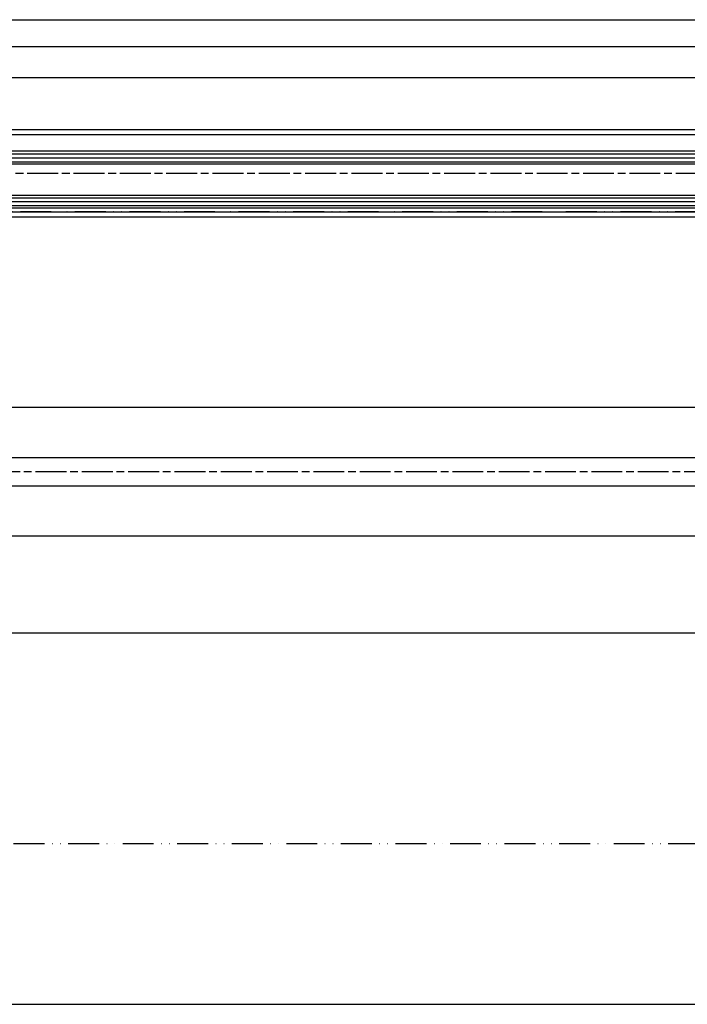
# Model space of a CAD drawing. Units: millimetres. Extents: x -2842 to 7393, y -351 to 4442.
# Drawn here: x -2047 to -1787, y -347 to 36 of the extents above; entities that cross this region are included whole.
import ezdxf

# ---------------------------------------------------------------- set-up
doc = ezdxf.new("R2010")
doc.units = ezdxf.units.MM
doc.linetypes.add('ACAD_ISO12W100', pattern=[21, 12, -3, 0, -3, 0, -3])
doc.linetypes.add('CENTERLINE', pattern=[30, 12, -1.5, 3, -1.5, 12])
for name, color, linetype in [('centerline-Mittellinie', 4, 'CENTERLINE'), ('dimension-Bemassung', 2, 'Continuous'), ('hatching-Schraffur', 1, 'Continuous'), ('outline-Körperkante', 7, 'Continuous'), ('TID', 5, 'Continuous'), ('Umriss', 7, 'ACAD_ISO12W100')]:
    doc.layers.add(name, color=color, linetype=linetype)
doc.layers.get('0').off()
doc.dimstyles.new('ISO-5.0', dxfattribs={"dimtxt": 5, "dimasz": 5, "dimexe": 1.25, "dimexo": 0.625, "dimgap": 1, "dimtad": 1, "dimdec": 3, "dimtxsty": 'Standard', "dimcen": 2.5, "dimclrd": 256, "dimclre": 256, "dimadec": 0, "dimazin": 0, "dimtfac": 1, "dimtdec": 3, "dimtmove": 0, "dimatfit": 3, "dimfxl": 1, "dimlwd": -1, "dimlwe": -1, "dimarcsym": 0})
doc.dimstyles.new('ISO-50', dxfattribs={"dimtxt": 50, "dimasz": 16, "dimexe": 4, "dimexo": 0.625, "dimgap": 4, "dimtad": 1, "dimdec": 3, "dimtxsty": 'Standard', "dimblk": 'OPEN', "dimcen": 2.5, "dimclrd": 256, "dimclre": 256, "dimadec": 0, "dimazin": 0, "dimtfac": 1, "dimtdec": 3, "dimtmove": 0, "dimatfit": 3, "dimldrblk": 'OPEN', "dimfxl": 1, "dimlwd": -1, "dimlwe": -1, "dimarcsym": 0})

# ---------------------------------------------------------------- blocks, each defined once
blk = doc.blocks.new('*D128')
at = {"layer": 'dimension-Bemassung'}
for p, q in [((251.0763673073334, 341.644998055132), (251.0763673073334, 375.5078702692671)), ((1391.076364432968, 340.7968232134789), (1391.076364432968, 375.5078702692671)), ((1386.076364432968, 374.2578702692671), (256.0763673073334, 374.2578702692671))]:
    blk.add_line(p, q, dxfattribs=at)
for points in [[(256.0763673073334, 375.0912036026004), (256.0763673073334, 373.4245369359338), (251.0763673073334, 374.2578702692671)], [(1386.076364432968, 375.0912036026004), (1386.076364432968, 373.4245369359338), (1391.076364432968, 374.2578702692671)]]:
    blk.add_solid(points, dxfattribs=at)
at = {"layer": 'dimension-Bemassung', "color": 0, "insert": (1303.847603018507, 377.7578702692671), "char_height": 5, "attachment_point": 5}
blk.add_mtext('FB3', dxfattribs=at)
blk = doc.blocks.new('*D129')
at = {"layer": 'dimension-Bemassung'}
for p, q in [((270.0763673073334, 331.7468232134779), (270.0763673073334, 363.5376441580165)), ((1372.076364432969, 333.2468232134786), (1372.076364432969, 363.5376441580165)), ((275.0763673073334, 362.2876441580165), (1367.076364432969, 362.2876441580165))]:
    blk.add_line(p, q, dxfattribs=at)
for points in [[(275.0763673073334, 363.1209774913498), (275.0763673073334, 361.4543108246832), (270.0763673073334, 362.2876441580165)], [(1367.076364432969, 363.1209774913498), (1367.076364432969, 361.4543108246832), (1372.076364432969, 362.2876441580165)]]:
    blk.add_solid(points, dxfattribs=at)
at = {"layer": 'dimension-Bemassung', "color": 0, "insert": (1303.475460686953, 365.7876441580165), "char_height": 5, "attachment_point": 5}
blk.add_mtext('GB3', dxfattribs=at)
blk = doc.blocks.new('*D132')
at = {"layer": 'dimension-Bemassung'}
for p, q in [((433.0763673073352, 193.5468232134776), (433.0763673073352, 145.3380458163911)), ((438.0763673073352, 146.5880458163911), (2274.077123267987, 146.5880458163911))]:
    blk.add_line(p, q, dxfattribs=at)
for points in [[(438.0763673073352, 147.4213791497244), (438.0763673073352, 145.7547124830577), (433.0763673073352, 146.5880458163911)], [(2274.077123267987, 147.4213791497244), (2274.077123267987, 145.7547124830577), (2279.077123267987, 146.5880458163911)]]:
    blk.add_solid(points, dxfattribs=at)
at = {"layer": 'dimension-Bemassung', "color": 0, "insert": (1350.028276102645, 150.0880458163911), "char_height": 5, "attachment_point": 5}
blk.add_mtext('W/2', dxfattribs=at)
blk = doc.blocks.new('*D135')
at = {"layer": 'dimension-Bemassung'}
for p, q in [((235.0763673073334, 374.8828702692672), (235.0763673073334, 386.0396038558347)), ((240.0763673073334, 384.7896038558347), (6230.075041827551, 384.7896038558347)), ((6235.075041827551, 354.0705020661843), (6235.075041827551, 386.0396038558347))]:
    blk.add_line(p, q, dxfattribs=at)
for points in [[(240.0763673073334, 385.622937189168), (240.0763673073334, 383.9562705225014), (235.0763673073334, 384.7896038558347)], [(6230.075041827551, 385.622937189168), (6230.075041827551, 383.9562705225014), (6235.075041827551, 384.7896038558347)]]:
    blk.add_solid(points, dxfattribs=at)
at = {"layer": 'dimension-Bemassung', "color": 0, "insert": (3235.075704567443, 388.2896038558347), "char_height": 5, "attachment_point": 5}
blk.add_mtext('LB=', dxfattribs=at)
blk = doc.blocks.new('Grundriss_Festflügel_Teleskop')
at = {"layer": 'centerline-Mittellinie'}
blk.add_line((222.7858959423143, 255.2409846274397), (1378.976945701928, 255.2409846274397), dxfattribs=at)
at = {"layer": 'hatching-Schraffur'}
for p, q in [((246.0850099049217, 262.6909846274395), (1348.085007030557, 262.6909846274395)), ((246.0850099049217, 261.1909846274395), (1348.085007030557, 261.1909846274395)), ((246.0850099049217, 259.6909846274397), (1348.085007030557, 259.6910111152045)), ((246.0850099049217, 245.6909846274395), (1348.085007030557, 245.6909581396003)), ((246.0850099049217, 244.1909846274395), (1348.085007030557, 244.1909846274395)), ((246.0850099049217, 242.6909846274395), (1348.085007030557, 242.6909846274395))]:
    blk.add_line(p, q, dxfattribs=at)
at = {"layer": 'outline-Körperkante'}
for p, q in [((257.0850099049217, 272.2409846274397), (1337.085007030557, 272.2409846274397)), ((257.0850099049217, 270.2409846274397), (1337.085007030557, 270.2409846274397)), ((1347.059072949987, 263.7837286172123), (247.1658955393591, 263.7837286172123)), ((1347.085007030557, 258.6909846274718), (247.0850099049217, 258.6909846274395)), ((247.0850099049217, 246.6909846274395), (1347.085007030557, 246.6909846274718)), ((1347.085007030557, 241.540984627438), (247.0850099049217, 241.6909846274395)), ((257.0850099049217, 240.2409846274397), (1337.085007030557, 240.2409846274398)), ((257.0850099049217, 238.2409846274397), (1337.085007030557, 238.2409846274397))]:
    blk.add_line(p, q, dxfattribs=at)
blk = doc.blocks.new('_Open')
at = {"color": 0, "linetype": 'ByBlock', "lineweight": -2}
for p, q in [((-1, 0.1666666666666667), (0, 0)), ((-1, -0.1666666666666667), (0, 0)), ((0, 0), (-1, 0))]:
    blk.add_line(p, q, dxfattribs=at)
blk = doc.blocks.new('*D150')
at = {"layer": 'TID'}
for p, q in [((241.0776927868992, 63.92176596904608), (241.0776927868992, -1.807258011174781)), ((6229.075041827333, 64.54676596904608), (6229.075041827333, -1.807258011174781)), ((257.0776927868992, 2.192741988825219), (6213.075041827333, 2.192741988825219))]:
    blk.add_line(p, q, dxfattribs=at)
at = {"layer": 'TID', "xscale": 16, "yscale": 16, "zscale": 16, "rotation": 180}
blk.add_blockref('_Open', (241.0776927868992, 2.192741988825219), dxfattribs=at)
at = {"layer": 'TID', "xscale": 16, "yscale": 16, "zscale": 16}
blk.add_blockref('_Open', (6229.075041827333, 2.192741988825219), dxfattribs=at)
at = {"layer": 'TID', "color": 0, "insert": (3235.347512831669, 31.19274198882523), "char_height": 50, "attachment_point": 5}
blk.add_mtext('LVmin=LKmin=', dxfattribs=at)
blk = doc.blocks.new('Grundriss_Teleskop_EB_MF')
at = {"layer": 'centerline-Mittellinie'}
blk.add_line((411.9879268043969, 209.1718232134775), (3274.533574772375, 209.171823213478), dxfattribs=at)
at = {"layer": 'outline-Körperkante'}
for p, q in [((281.0763673073343, 310.171823213478), (1361.743033973999, 310.1718232134771)), ((251.0763673073343, 234.1718232134771), (2279.077123267987, 234.1718232134771)), ((251.0763673073343, 214.6718232134771), (2279.077123267987, 214.5988898817609)), ((251.0763673073343, 203.6718232134771), (2279.077123267987, 203.6718232134771)), ((251.0763673073343, 184.1718232134771), (3230.077692786808, 184.1718232134771))]:
    blk.add_line(p, q, dxfattribs=at)
at = {"layer": 'Umriss'}
for p, q in [((5044.525703145965, 310.1717658864125), (241.0792755957216, 310.171765551327)), ((6229.075041827333, 64.54676596904608), (241.0776927868992, 64.54676596904608))]:
    blk.add_line(p, q, dxfattribs=at)
at = {"layer": 'outline-Körperkante'}
blk.add_blockref('Grundriss_Festflügel_Teleskop', (23.99135740241172, 69.9308385860391), dxfattribs=at)
at = {"layer": 'dimension-Bemassung'}
for base, p1, p2, text, picture, middle in [((6235.075041827551, 384.7896038558347), (235.0763673073334, 374.2578702692672), (6235.075041827551, 353.4455020661843), 'LB=', '*D135', (3235.075704567443, 384.7896038558347)), ((251.0763673073334, 374.2578702692671), (1391.076364432968, 340.1718232134789), (251.0763673073334, 341.019998055132), 'FB3', '*D128', (1303.847603018507, 374.2578702692671)), ((1372.076364432969, 362.2876441580165), (270.0763673073334, 331.1218232134779), (1372.076364432969, 332.6218232134786), 'GB3', '*D129', (1303.475460686953, 362.2876441580165))]:
    dim = blk.add_linear_dim(base=base, p1=p1, p2=p2, text=text, dimstyle='ISO-5.0', dxfattribs=at)
    dim.commit()
    dim.dimension.update_dxf_attribs({"geometry": picture, "text_midpoint": middle, "dimtype": 160})
dim = blk.add_linear_dim(base=(2279.077123267987, 146.5880458163911), p1=(433.0763673073352, 194.1718232134776), p2=(2279.077123267987, 194.1718225967659), text='W/2', dimstyle='ISO-5.0', override={"dimse1": 0, "dimse2": 1}, dxfattribs=at)
dim.commit()
dim.dimension.update_dxf_attribs({"geometry": '*D132', "text_midpoint": (1350.028276102645, 146.5880458163911), "dimtype": 160})
at = {"layer": 'TID'}
dim = blk.add_linear_dim(base=(6229.075041827333, 2.192741988825219), p1=(241.0776927868992, 64.54676596904608), p2=(6229.075041827333, 65.17176596904608), text='LVmin=LKmin=', dimstyle='ISO-50', override={"dimse1": 0, "dimse2": 0, "dimsd2": 0}, dxfattribs=at)
dim.commit()
dim.dimension.update_dxf_attribs({"geometry": '*D150', "text_midpoint": (3235.347512831669, 2.192741988825219), "dimtype": 160})

msp = doc.modelspace()

# ---------------------------------------------------------------- block references
at = {"layer": 'outline-Körperkante'}
msp.add_blockref('Grundriss_Teleskop_EB_MF', (-2902.569709255603, -348.7140245966114), dxfattribs=at)

doc.saveas('drawing.dxf')
